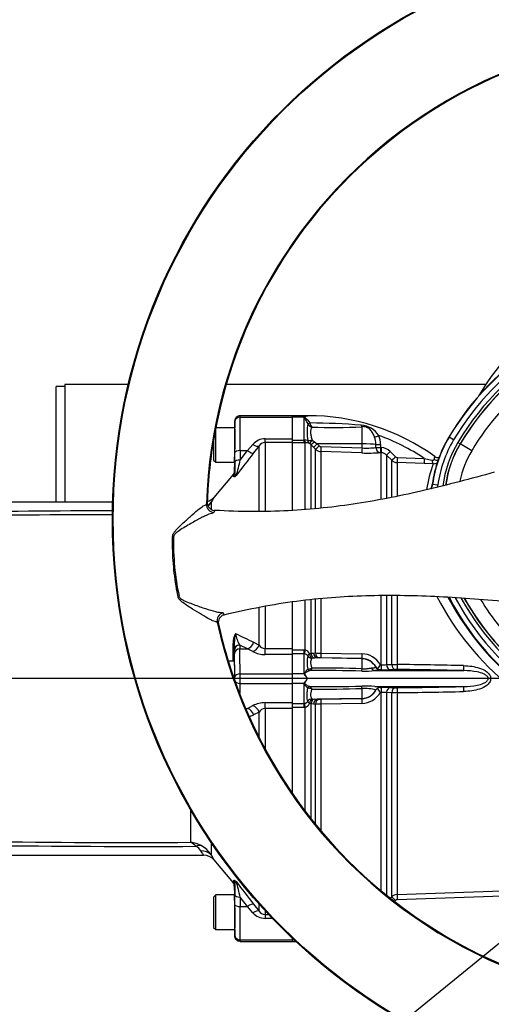
# Paper-space layout 'Sheet1' of a CAD drawing. Units: millimetres. Extents: x 0 to 594, y 0 to 420.
# Drawn here: x 98 to 134, y 297 to 371 of the extents above; entities that cross this region are included whole.
import ezdxf
from ezdxf.enums import TextEntityAlignment as Align
from ezdxf.lldxf.tags import DXFTag

# ---------------------------------------------------------------- set-up
doc = ezdxf.new("R2010")
doc.units = ezdxf.units.MM
for name, color, linetype in [('Default', 7, 'Continuous'), ('DV2_Default', 7, 'Continuous'), ('GB-IB7-CTUBE_200', 7, 'Continuous'), ('II2-01-STD', 7, 'Continuous'), ('II2-02B3B4_F14-S', 7, 'Continuous'), ('II2-04THW-STD', 7, 'Continuous'), ('II2-05-STD', 7, 'Continuous'), ('TSH-1', 7, 'Continuous')]:
    doc.layers.add(name, color=color, linetype=linetype)
doc.styles.add('SEACAD_Arial', font='arial.ttf')
tags = doc.linetypes.add('CENTER2', pattern=[28.575, 19.05, -3.175, 3.175, -3.175]).pattern_tags.tags
tags[10:11] = [DXFTag(74, 4), DXFTag(75, 0), DXFTag(340, '0'), DXFTag(46, 0.0), DXFTag(50, 0.0), DXFTag(44, 0.0), DXFTag(45, 0.0)]
tags[8:9] = [DXFTag(74, 4), DXFTag(75, 0), DXFTag(340, '0'), DXFTag(46, 0.0), DXFTag(50, 0.0), DXFTag(44, 0.0), DXFTag(45, 0.0)]
tags[6:7] = [DXFTag(74, 4), DXFTag(75, 0), DXFTag(340, '0'), DXFTag(46, 0.0), DXFTag(50, 0.0), DXFTag(44, 0.0), DXFTag(45, 0.0)]
tags[4:5] = [DXFTag(74, 4), DXFTag(75, 0), DXFTag(340, '0'), DXFTag(46, 0.0), DXFTag(50, 0.0), DXFTag(44, 0.0), DXFTag(45, 0.0)]

# ---------------------------------------------------------------- blocks, each defined once
blk = doc.blocks.new('SE3')
at = {"layer": 'DV2_Default', "color": 7, "linetype": 'CENTER2'}
blk.add_line((240.355, 321.5), (68.565, 321.5), dxfattribs=at)
at = {"layer": 'GB-IB7-CTUBE_200', "color": 7, "linetype": 'Continuous'}
for p, q in [((101.176, 334.806), (101.176, 343.5)), ((101.826, 343.5), (101.176, 343.5)), ((101.826, 343.66), (101.826, 334.801)), ((106.619, 343.66), (101.826, 343.66)), ((133.515, 343.66), (113.978, 343.66))]:
    blk.add_line(p, q, dxfattribs=at)
at = {"layer": 'II2-01-STD', "color": 7, "linetype": 'Continuous'}
for p, q in [((118.976, 341.18), (118.976, 341.3)), ((120.084, 341.3), (118.976, 341.3)), ((119.836, 341.18), (118.976, 341.18)), ((118.976, 339.562), (118.976, 341.18)), ((119.836, 339.468), (119.836, 341.18)), ((120.123, 341.294), (120.084, 341.3)), ((120.114, 340.691), (120.114, 340.693)), ((120.277, 340.758), (120.278, 340.753)), ((124.197, 339.178), (124.197, 340.472)), ((118.976, 339.468), (119.836, 339.468)), ((119.836, 339.268), (118.976, 339.268)), ((119.836, 339.468), (119.878, 339.47)), ((119.836, 339.268), (119.836, 339.468)), ((119.927, 339.269), (119.836, 339.268)), ((119.927, 334.257), (119.927, 339.269)), ((120.351, 339.121), (120.238, 339.214)), ((120.351, 339.121), (120.351, 334.294)), ((120.548, 338.921), (120.351, 339.121)), ((120.438, 339.462), (120.627, 339.341)), ((120.627, 339.341), (120.824, 339.181)), ((124.197, 339.178), (120.824, 339.181)), ((120.824, 339.181), (120.97, 339.035)), ((121.104, 338.976), (124.197, 338.872)), ((124.197, 338.872), (124.197, 339.178)), ((125.243, 338.909), (125.243, 339.144)), ((125.591, 339.134), (125.591, 338.899)), ((120.694, 338.774), (120.548, 338.921)), ((120.694, 334.301), (120.694, 338.774)), ((121.097, 338.599), (121.097, 334.37)), ((124.19, 338.496), (121.097, 338.599)), ((125.639, 338.517), (125.585, 338.519)), ((125.591, 338.899), (125.646, 338.897)), ((125.639, 335.019), (125.639, 338.517)), ((126.043, 338.341), (126.043, 335.094)), ((126.434, 337.948), (126.043, 338.341)), ((126.317, 338.605), (126.708, 338.212)), ((126.434, 335.184), (126.434, 337.948)), ((126.838, 337.773), (126.838, 335.261)), ((128.869, 337.705), (126.838, 337.773)), ((126.842, 338.154), (128.871, 338.087)), ((129.558, 337.687), (128.869, 337.705)), ((128.871, 338.087), (129.471, 337.946)), ((119.927, 323.661), (119.927, 327.423)), ((120.351, 327.466), (120.351, 323.407)), ((120.694, 323.428), (120.694, 327.514)), ((121.097, 327.558), (121.097, 323.416)), ((125.639, 322.54), (125.639, 327.782)), ((126.043, 327.776), (126.043, 322.553)), ((126.434, 322.567), (126.434, 327.777)), ((126.838, 327.772), (126.838, 322.56)), ((118.976, 323.668), (119.836, 323.668)), ((119.836, 323.668), (119.927, 323.661)), ((119.836, 323.368), (119.836, 323.668)), ((120.238, 323.375), (120.351, 323.407)), ((120.351, 323.407), (120.548, 323.423)), ((120.548, 323.423), (120.694, 323.428)), ((121.097, 323.416), (124.19, 323.368)), ((119.836, 323.368), (118.976, 323.368)), ((118.976, 321.86), (118.976, 323.314)), ((119.836, 321.86), (119.836, 323.368)), ((119.878, 323.364), (119.836, 323.368)), ((120.627, 323.042), (120.438, 323.021)), ((120.824, 323.055), (120.627, 323.042)), ((120.97, 323.06), (120.824, 323.055)), ((124.197, 322.996), (120.824, 323.055)), ((124.197, 323.012), (121.104, 323.061)), ((124.197, 322.996), (124.197, 323.012)), ((124.197, 322.242), (124.197, 322.996)), ((120.114, 322.218), (120.114, 322.218)), ((120.278, 322.098), (120.277, 322.097)), ((125.164, 322.099), (131.847, 322.099)), ((125.233, 322.364), (125.234, 322.376)), ((125.572, 322.54), (125.639, 322.54)), ((125.649, 322.164), (125.582, 322.165)), ((125.582, 322.165), (125.582, 322.153)), ((126.043, 322.553), (126.434, 322.567)), ((126.711, 322.186), (126.32, 322.171)), ((119.836, 321.86), (118.976, 321.86)), ((118.976, 321.14), (118.976, 321.86)), ((120.1, 321.5), (120.084, 321.5)), ((119.836, 321.14), (118.976, 321.14)), ((118.976, 319.686), (118.976, 321.14)), ((119.836, 319.632), (119.836, 321.14)), ((120.114, 320.781), (120.114, 320.782)), ((120.277, 320.903), (120.278, 320.902)), ((124.197, 320.004), (124.197, 320.758)), ((125.164, 320.901), (131.847, 320.901)), ((125.567, 320.835), (125.649, 320.835)), ((125.639, 320.46), (125.572, 320.46)), ((125.639, 305.51), (125.639, 320.46)), ((126.043, 320.447), (126.043, 305.178)), ((126.434, 320.433), (126.043, 320.447)), ((126.32, 320.829), (126.711, 320.814)), ((126.434, 305.061), (126.434, 320.433)), ((126.838, 320.44), (126.838, 305.237)), ((120.438, 319.978), (120.627, 319.958)), ((120.627, 319.958), (120.824, 319.945)), ((124.197, 320.004), (120.824, 319.945)), ((120.824, 319.945), (120.97, 319.94)), ((121.104, 319.939), (124.197, 319.988)), ((124.197, 319.988), (124.197, 320.004)), ((118.976, 319.632), (119.836, 319.632)), ((119.836, 319.332), (118.976, 319.332)), ((119.836, 319.632), (119.878, 319.636)), ((119.836, 319.332), (119.836, 319.632)), ((119.927, 319.339), (119.836, 319.332)), ((119.927, 311.495), (119.927, 319.339)), ((120.351, 319.593), (120.238, 319.625)), ((120.351, 319.593), (120.351, 310.946)), ((120.548, 319.576), (120.351, 319.593)), ((120.694, 319.572), (120.548, 319.576)), ((120.694, 310.518), (120.694, 319.572)), ((124.19, 319.632), (121.097, 319.584)), ((121.097, 319.584), (121.097, 310.03)), ((126.347, 304.974), (126.434, 305.061)), ((126.434, 305.061), (126.717, 304.779)), ((126.838, 305.237), (134.745, 305.513)), ((126.838, 305.237), (126.852, 304.838)), ((134.759, 305.115), (126.852, 304.838)), ((126.717, 304.779), (126.67, 304.732)), ((118.976, 301.82), (118.976, 301.92)), ((119.081, 301.82), (118.976, 301.82)), ((118.976, 301.82), (118.976, 301.7)), ((118.976, 301.7), (119.209, 301.7))]:
    blk.add_line(p, q, dxfattribs=at)
for centre, radius, start, end in [((120.348, 340.573), 0.795, 126.45738, 130.18516), ((120.198, 340.657), 0.642, 96.76692, 120.12903), ((120.176, 325.113), 16.187, 54.10636, 90.29684), ((120.134, 341.546), 0.252, 267.50632, 268.97473), ((124.044, 340.069), 3.978, 171.01359, 189.09526), ((120.575, 340.951), 0.529, 209.41003, 251.6016), ((119.513, 279.422), 61.34, 85.67462, 89.28645), ((121.029, 340.894), 0.764, 190.63698, 215.64047), ((122.07, 378.748), 38.335, 267.51596, 273.18056), ((124.038, 338.898), 1.693, 32.53648, 86.5624), ((120.176, 325.113), 15.618, 56.16859, 70.20334), ((123.764, 339.143), 1.827, 359.72917, 21.35468), ((119.919, 338.825), 0.646, 72.31612, 93.70571), ((119.947, 338.472), 0.798, 68.61145, 91.41659), ((121.111, 339.174), 0.198, 224.63675, 268.04332), ((123.69, 339.157), 1.552, 359.54107, 20.08996), ((121.118, 339.199), 0.6, 225.02763, 268.04243), ((124.666, 351.775), 13.287, 267.94608, 273.96545), ((124.504, 345.099), 6.235, 267.17146, 276.80426), ((125.619, 337.921), 0.596, 44.76048, 88.063), ((125.612, 337.904), 0.994, 44.84993, 88.07003), ((126.849, 338.352), 0.199, 224.8486, 268.0977), ((133.278, 337.292), 3.734, 165.48725, 168.90259), ((129.904, 338.544), 0.391, 232.89105, 285.72511), ((126.858, 338.372), 0.6, 225.00571, 268.0293), ((138.121, 334.414), 9.167, 159.08629, 171.72826), ((129.574, 338.294), 0.607, 268.46414, 300.76753), ((148.832, 337.482), 21.381, 207.29796, 254.4354), ((149.251, 337.436), 21.017, 207.79859, 234.36191), ((119.793, 323.203), 0.477, 21.05072, 73.64922), ((121.133, 331.151), 7.735, 266.7448, 269.7341), ((119.824, 323.015), 0.354, 34.38162, 81.219), ((122.527, 322.713), 2.463, 168.26877, 191.59356), ((121.052, 320.274), 2.787, 88.93223, 91.69603), ((124.17, 321.766), 1.602, 28.89037, 89.29074), ((124.177, 321.817), 1.196, 27.89401, 89.04603), ((120.132, 322.765), 0.547, 268.1546, 300.29873), ((121.243, 205.806), 116.295, 88.5513, 90.47582), ((121.142, 235.938), 86.358, 87.97321, 90.48719), ((124.357, 330.916), 8.853, 268.87194, 275.22771), ((125.56, 322.564), 0.377, 209.95487, 240.17035), ((121.31, 325.13), 4.988, 324.55254, 328.72087), ((125.608, 322.581), 0.417, 235.59662, 266.34272), ((125.719, 326.218), 3.68, 268.76354, 275.05015), ((125.836, 337.068), 14.905, 269.28078, 271.86283), ((126.907, 339.029), 16.469, 268.35607, 269.75949), ((126.801, 319.302), 2.885, 89.11472, 91.78245), ((120.066, -217.964), 540.567, 88.75169, 89.28223), ((120.112, -204.272), 526.502, 88.72293, 89.26723), ((118.504, 320.677), 1.781, 39.91816, 41.62983), ((118.506, 322.322), 1.779, 318.36897, 320.08303), ((118.52, 320.684), 1.764, 27.53412, 40.0532), ((118.527, 322.311), 1.755, 319.9152, 332.49749), ((118.708, 320.846), 1.538, 25.1611, 39.68572), ((118.708, 322.154), 1.538, 320.31383, 334.83935), ((120.132, 320.235), 0.547, 59.69917, 91.84749), ((121.243, 437.193), 116.295, 269.52418, 271.4487), ((121.142, 407.062), 86.358, 269.51281, 272.02679), ((124.357, 312.084), 8.853, 84.77229, 91.12806), ((124.17, 321.234), 1.602, 270.70926, 331.10963), ((124.292, 317.098), 3.661, 75.10158, 91.49548), ((124.176, 321.185), 1.197, 270.98639, 336.16257), ((124.297, 321.224), 1.105, 327.86729, 328.82509), ((125.542, 320.495), 0.334, 107.14396, 152.52295), ((121.412, 317.937), 4.865, 31.23806, 35.80484), ((125.605, 320.233), 0.603, 93.62166, 105.3021), ((125.719, 316.78), 3.681, 84.95081, 91.2355), ((125.836, 305.927), 14.909, 88.13755, 90.71885), ((126.907, 303.966), 16.473, 90.24071, 91.64373), ((126.801, 323.701), 2.888, 268.21888, 270.88396), ((120.066, 860.964), 540.567, 270.71777, 271.24831), ((120.112, 847.272), 526.502, 270.73277, 271.27707), ((119.82, 319.991), 0.36, 279.21854, 325.18084), ((121.052, 322.726), 2.787, 268.30397, 271.06777), ((119.793, 319.797), 0.477, 286.34857, 338.95149), ((121.133, 311.849), 7.735, 90.2659, 93.2552), ((126.858, 304.637), 0.6, 91.99386, 134.9688)]:
    blk.add_arc(centre, radius, start, end, dxfattribs=at)
for centre, major_axis, ratio, start_param, end_param in [((120.277, 340.777), (-0.181, -0.085), 0.087437, 0.404718, 1.529147), ((120.278, 340.775), (-0.182, -0.083), 0.098373, 0.403135, 1.524669), ((124.204, 340.838), (0.045, -0.397), 0.288577, -0.923243, -0.433526), ((125.472, 339.828), (-0.371, -0.149), 0.039126, 0.493505, 1.536004), ((119.927, 339.666), (0.007, -0.4), 0.152189, 5.222916, 6.160747), ((120.445, 339.555), (-0.392, -0.081), 0.223626, 0.52766, 1.506761), ((120.445, 339.555), (-0.167, -0.363), 0.788441, 5.359475, 6.136291), ((120.445, 339.555), (-0.211, -0.34), 0.109851, 0.090704, 1.363543), ((120.634, 339.403), (-0.286, -0.28), 0.098765, 0.076517, 1.450064), ((120.831, 339.202), (-0.284, -0.281), 0.024936, 0.077702, 1.521557), ((120.977, 339.056), (-0.284, -0.281), 0.02494, 0.07855, 1.52156), ((121.111, 338.997), (-0.013, -0.4), 0.015719, 4.765295, 6.17166), ((124.176, 339.116), (1.2, 0), 0.052336, 0.475365, 1.553343), ((125.598, 339.154), (-0.4, -0.001), 0.048796, 0.475273, 1.551851), ((124.204, 338.893), (-0.013, -0.4), 0.015718, 4.765295, 6.173765), ((125.599, 338.918), (0.033, -0.399), 0.889443, 4.66379, 6.152372), ((125.599, 338.918), (-0.4, -0.001), 0.048685, 0.474674, 1.551568), ((125.599, 338.918), (-0.014, -0.4), 0.017494, 4.761742, 6.223523), ((125.653, 338.916), (-0.014, -0.4), 0.017666, 4.761681, 6.223572), ((126.326, 338.624), (-0.283, -0.282), 0.018456, 0.042899, 1.521795), ((126.717, 338.231), (-0.283, -0.282), 0.016709, 0.044312, 1.521172), ((126.852, 338.172), (-0.013, -0.4), 0.02227, 4.75978, 6.220336), ((128.883, 338.104), (-0.013, -0.4), 0.027702, 4.756824, 6.223128), ((129.572, 338.086), (-0.008, -0.4), 0.262903, 5.074485, 6.22689), ((129.769, 338.224), (-0.375, 0.138), 0.644501, 1.388791, 2.191542), ((119.927, 323.709), (-0.061, -0.395), 0.018506, 0.513377, 1.451208), ((120.634, 323.437), (0.056, -0.396), 0.710986, 4.688388, 6.061935), ((120.831, 323.454), (0.014, -0.4), 0.710392, 4.764911, 6.208767), ((120.977, 323.46), (0.014, -0.4), 0.710454, 4.765751, 6.20876), ((121.111, 323.46), (-0.006, -0.4), 0.033354, 4.824439, 6.230804), ((120.445, 323.411), (-0.326, -0.231), 0.256726, 5.20671, 5.983526), ((120.445, 323.411), (0.3, -0.265), 0.954463, 4.415779, 5.39488), ((120.445, 323.411), (0.052, -0.397), 0.525162, 4.734837, 6.007676), ((124.204, 323.412), (-0.006, -0.4), 0.03338, 4.822335, 6.230804), ((124.176, 321.798), (1.2, 0), 0.99863, 0.491648, 1.553343), ((120.278, 322.297), (0.046, -0.195), 0.904334, 4.903778, 6.026008), ((120.277, 322.296), (0.04, -0.196), 0.901877, 4.933798, 6.059128), ((124.204, 322.44), (-0.024, -0.399), 0.01372, 0.343769, 1.052595), ((125.168, 322.499), (0.018, -0.4), 0.730266, 5.208176, 6.207894), ((125.586, 322.552), (-0.4, 0.005), 0.998693, 0.504462, 1.572375), ((125.653, 322.564), (-0.004, -0.4), 0.034369, 4.773709, 6.232071), ((126.326, 322.571), (0.015, -0.4), 0.708378, 4.729662, 6.211298), ((126.717, 322.585), (0.015, -0.4), 0.708449, 4.732213, 6.211675), ((126.852, 322.586), (-0.005, -0.4), 0.03415, 4.777862, 6.232795), ((131.856, 322.499), (-0.009, -0.4), 0.033619, 4.773559, 6.236455), ((119.891, 321.938), (-0.17, -0.105), 0.48782, 1.161934, 1.283012), ((119.891, 321.062), (-0.17, 0.105), 0.48782, -1.283012, -1.161934), ((120.277, 320.704), (0.04, 0.196), 0.901877, 0.224058, 1.349387), ((120.278, 320.703), (0.046, 0.195), 0.904334, 0.257177, 1.379408), ((124.204, 320.56), (-0.024, 0.399), 0.01372, -1.052595, -0.343769), ((124.176, 321.202), (1.2, 0), 0.99863, 4.729842, 5.791537), ((125.653, 320.436), (-0.004, 0.4), 0.034369, 0.051115, 1.509476), ((126.326, 320.429), (0.015, 0.4), 0.708378, 0.071887, 1.553523), ((126.717, 320.415), (0.015, 0.4), 0.708449, 0.07151, 1.550972), ((126.852, 320.414), (-0.005, 0.4), 0.03415, 0.05039, 1.505323), ((131.856, 320.501), (-0.009, 0.4), 0.033619, 0.04673, 1.509627), ((120.445, 319.589), (-0.3, -0.265), 0.954463, 4.029898, 5.008999), ((120.445, 319.589), (-0.326, 0.231), 0.256726, 0.299659, 1.076476), ((120.445, 319.589), (0.052, 0.397), 0.525162, 0.275509, 1.548348), ((120.634, 319.563), (-0.056, -0.396), 0.710986, 3.362843, 4.73639), ((120.831, 319.545), (0.014, 0.4), 0.710392, 0.074419, 1.518274), ((120.977, 319.54), (0.014, 0.4), 0.710454, 0.074425, 1.517435), ((121.111, 319.54), (-0.006, 0.4), 0.033354, 0.052381, 1.458747), ((124.204, 319.588), (-0.006, 0.4), 0.03338, 0.052381, 1.460851), ((119.927, 319.291), (-0.061, 0.395), 0.018506, -1.451208, -0.513377)]:
    blk.add_ellipse(centre, major_axis=major_axis, ratio=ratio, start_param=start_param, end_param=end_param, dxfattribs=at)
for points, knots in [([(120.114, 340.693), (120.094, 340.747), (120.071, 340.798), (120.024, 340.896), (119.999, 340.941), (119.948, 341.027), (119.922, 341.066), (119.887, 341.123), (119.875, 341.141), (119.866, 341.168), (119.865, 341.178), (119.868, 341.195), (119.872, 341.204), (119.876, 341.212)], [0, 0, 0, 0, 0.25, 0.25, 0.5, 0.5, 0.75, 0.75, 0.875, 0.875, 0.9375, 0.9375, 1, 1, 1, 1]), ([(120.129, 341.294), (120.074, 341.285), (120.015, 341.266), (119.944, 341.231), (119.93, 341.223), (119.905, 341.206), (119.891, 341.196), (119.883, 341.17), (119.894, 341.157), (119.918, 341.134), (119.933, 341.122), (120.062, 341.018), (120.185, 340.904), (120.277, 340.758)], [0, 0, 0, 0, 0.25, 0.25, 0.3125, 0.3125, 0.375, 0.375, 0.4375, 0.4375, 0.5, 0.5, 1, 1, 1, 1]), ([(120.408, 340.449), (120.383, 340.396), (120.36, 340.335), (120.338, 340.23), (120.332, 340.192), (120.326, 340.113), (120.325, 340.072), (120.329, 339.987), (120.334, 339.943), (120.347, 339.851), (120.356, 339.804), (120.386, 339.661), (120.412, 339.563), (120.438, 339.462)], [0, 0, 0, 0, 0.25, 0.25, 0.375, 0.375, 0.5, 0.5, 0.625, 0.625, 0.75, 0.75, 1, 1, 1, 1]), ([(125.148, 339.69), (125.107, 339.798), (125.06, 339.899), (124.976, 340.042), (124.946, 340.088), (124.881, 340.174), (124.846, 340.215), (124.769, 340.29), (124.727, 340.326), (124.658, 340.372), (124.634, 340.386), (124.584, 340.412), (124.558, 340.424), (124.477, 340.454), (124.421, 340.467), (124.307, 340.48), (124.251, 340.478), (124.197, 340.472)], [0, 0, 0, 0, 0.25, 0.25, 0.375, 0.375, 0.5, 0.5, 0.625, 0.625, 0.6875, 0.6875, 0.75, 0.75, 0.875, 0.875, 1, 1, 1, 1]), ([(129.471, 337.946), (129.487, 337.942), (129.503, 337.94), (129.535, 337.941), (129.551, 337.944), (129.578, 337.956), (129.589, 337.965), (129.606, 337.986), (129.611, 337.998), (129.614, 338.011)], [0, 0, 0, 0, 0.25, 0.25, 0.5, 0.5, 0.75, 0.75, 1, 1, 1, 1]), ([(120.438, 323.021), (120.425, 323.01), (120.412, 322.995), (120.387, 322.962), (120.376, 322.943), (120.346, 322.878), (120.331, 322.825), (120.325, 322.729), (120.326, 322.696), (120.332, 322.624), (120.338, 322.585), (120.36, 322.467), (120.383, 322.382), (120.408, 322.293)], [0, 0, 0, 0, 0.125, 0.125, 0.25, 0.25, 0.5, 0.5, 0.625, 0.625, 0.75, 0.75, 1, 1, 1, 1]), ([(119.87, 321.82), (119.866, 321.831), (119.862, 321.843), (119.86, 321.867), (119.862, 321.879), (119.875, 321.913), (119.887, 321.933), (119.924, 321.993), (119.95, 322.029), (120, 322.096), (120.025, 322.126), (120.072, 322.179), (120.094, 322.201), (120.114, 322.218)], [0, 0, 0, 0, 0.0625, 0.0625, 0.125, 0.125, 0.25, 0.25, 0.5, 0.5, 0.75, 0.75, 1, 1, 1, 1]), ([(120.277, 322.097), (120.247, 322.092), (120.213, 322.082), (120.141, 322.054), (120.103, 322.035), (120.026, 321.992), (119.987, 321.967), (119.938, 321.931), (119.929, 321.924), (119.91, 321.908), (119.901, 321.9), (119.888, 321.887), (119.884, 321.882), (119.878, 321.872), (119.876, 321.866), (119.876, 321.855), (119.878, 321.849), (119.884, 321.838), (119.888, 321.833), (119.892, 321.828)], [0, 0, 0, 0, 0.25, 0.25, 0.5, 0.5, 0.75, 0.75, 0.8125, 0.8125, 0.875, 0.875, 0.90625, 0.90625, 0.9375, 0.9375, 0.96875, 0.96875, 1, 1, 1, 1]), ([(124.197, 322.242), (124.266, 322.238), (124.335, 322.236), (124.436, 322.24), (124.469, 322.242), (124.534, 322.247), (124.566, 322.251), (124.657, 322.262), (124.715, 322.271), (124.823, 322.286), (124.873, 322.293), (124.92, 322.297)], [0, 0, 0, 0, 0.25, 0.25, 0.375, 0.375, 0.5, 0.5, 0.75, 0.75, 1, 1, 1, 1]), ([(124.92, 322.297), (124.975, 322.301), (125.023, 322.307), (125.103, 322.318), (125.136, 322.324), (125.186, 322.337), (125.204, 322.343), (125.228, 322.354), (125.233, 322.36), (125.233, 322.364)], [0, 0, 0, 0, 0.25, 0.25, 0.5, 0.5, 0.75, 0.75, 1, 1, 1, 1]), ([(125.582, 322.153), (125.582, 322.148), (125.573, 322.143), (125.549, 322.135), (125.538, 322.133), (125.513, 322.128), (125.498, 322.125), (125.446, 322.118), (125.403, 322.114), (125.324, 322.108), (125.295, 322.106), (125.248, 322.103), (125.232, 322.102), (125.199, 322.101), (125.182, 322.1), (125.164, 322.099)], [0, 0, 0, 0, 0.25, 0.25, 0.375, 0.375, 0.5, 0.5, 0.75, 0.75, 0.875, 0.875, 0.9375, 0.9375, 1, 1, 1, 1]), ([(131.842, 322.474), (132.249, 322.466), (132.651, 322.419), (133.232, 322.225), (133.418, 322.141), (133.66, 321.952), (133.734, 321.878), (133.843, 321.706), (133.878, 321.606), (133.879, 321.399), (133.845, 321.298), (133.737, 321.125), (133.663, 321.051), (133.423, 320.862), (133.235, 320.776), (132.656, 320.582), (132.25, 320.534), (131.842, 320.525)], [0, 0, 0, 0, 0.25, 0.25, 0.375, 0.375, 0.4375, 0.4375, 0.5, 0.5, 0.5625, 0.5625, 0.625, 0.625, 0.75, 0.75, 1, 1, 1, 1]), ([(131.847, 320.901), (132.185, 320.906), (132.524, 320.929), (133.024, 321.031), (133.188, 321.075), (133.422, 321.18), (133.497, 321.221), (133.595, 321.305), (133.625, 321.336), (133.671, 321.409), (133.687, 321.452), (133.689, 321.585), (133.633, 321.662), (133.502, 321.776), (133.426, 321.818), (133.192, 321.924), (133.027, 321.968), (132.526, 322.07), (132.185, 322.094), (131.847, 322.099)], [0, 0, 0, 0, 0.25, 0.25, 0.375, 0.375, 0.4375, 0.4375, 0.46875, 0.46875, 0.5, 0.5, 0.5625, 0.5625, 0.625, 0.625, 0.75, 0.75, 1, 1, 1, 1]), ([(120.114, 320.782), (120.094, 320.799), (120.072, 320.821), (120.025, 320.874), (120, 320.904), (119.95, 320.971), (119.924, 321.007), (119.887, 321.067), (119.875, 321.087), (119.862, 321.121), (119.86, 321.133), (119.862, 321.157), (119.866, 321.169), (119.87, 321.18)], [0, 0, 0, 0, 0.25, 0.25, 0.5, 0.5, 0.75, 0.75, 0.875, 0.875, 0.9375, 0.9375, 1, 1, 1, 1]), ([(119.892, 321.172), (119.888, 321.167), (119.884, 321.162), (119.878, 321.151), (119.876, 321.145), (119.876, 321.134), (119.878, 321.128), (119.884, 321.118), (119.888, 321.113), (119.9, 321.1), (119.91, 321.092), (119.929, 321.076), (119.938, 321.069), (119.987, 321.033), (120.026, 321.008), (120.103, 320.965), (120.141, 320.946), (120.213, 320.918), (120.247, 320.907), (120.277, 320.903)], [0, 0, 0, 0, 0.03125, 0.03125, 0.0625, 0.0625, 0.09375, 0.09375, 0.125, 0.125, 0.1875, 0.1875, 0.25, 0.25, 0.5, 0.5, 0.75, 0.75, 1, 1, 1, 1]), ([(120.115, 319.786), (120.102, 319.836), (120.089, 319.895), (120.075, 319.997), (120.071, 320.033), (120.066, 320.11), (120.064, 320.15), (120.064, 320.276), (120.069, 320.369), (120.088, 320.566), (120.101, 320.671), (120.114, 320.781)], [0, 0, 0, 0, 0.25, 0.25, 0.375, 0.375, 0.5, 0.5, 0.75, 0.75, 1, 1, 1, 1]), ([(120.408, 320.707), (120.383, 320.617), (120.36, 320.533), (120.338, 320.414), (120.332, 320.376), (120.326, 320.305), (120.325, 320.271), (120.329, 320.208), (120.334, 320.179), (120.347, 320.125), (120.356, 320.101), (120.386, 320.035), (120.412, 320.002), (120.438, 319.978)], [0, 0, 0, 0, 0.25, 0.25, 0.375, 0.375, 0.5, 0.5, 0.625, 0.625, 0.75, 0.75, 1, 1, 1, 1]), ([(125.164, 320.901), (125.165, 320.901), (125.165, 320.901), (125.167, 320.901), (125.169, 320.901), (125.173, 320.9), (125.182, 320.9), (125.2, 320.899), (125.215, 320.898), (125.244, 320.897), (125.263, 320.896), (125.317, 320.892), (125.35, 320.89), (125.408, 320.885), (125.434, 320.883), (125.48, 320.877), (125.5, 320.874), (125.549, 320.866), (125.569, 320.86), (125.581, 320.851), (125.583, 320.847), (125.579, 320.841), (125.575, 320.838), (125.567, 320.835)], [0, 0, 0, 0, 0.001953, 0.001953, 0.003906, 0.007812, 0.015625, 0.03125, 0.0625, 0.0625, 0.125, 0.125, 0.25, 0.25, 0.375, 0.375, 0.5, 0.5, 0.75, 0.75, 0.875, 0.875, 1, 1, 1, 1])]:
    blk.add_open_spline(points, degree=3, knots=knots, dxfattribs=at)
for points in [[(120.095, 341.3), (120.107, 341.3), (120.119, 341.298), (120.129, 341.294)], [(120.408, 322.293), (120.357, 322.189), (120.307, 322.112), (120.278, 322.098)], [(120.278, 320.902), (120.307, 320.888), (120.357, 320.811), (120.408, 320.707)], [(126.852, 304.838), (126.801, 304.836), (126.753, 304.815), (126.717, 304.779)]]:
    blk.add_open_spline(points, degree=3, dxfattribs=at)
at = {"layer": 'II2-02B3B4_F14-S', "color": 7, "linetype": 'Continuous'}
blk.add_arc((148.976, 333.5), 18.5, 93.81522, 149.77899, dxfattribs=at)
at = {"layer": 'II2-04THW-STD', "color": 7, "linetype": 'Continuous'}
for p, q in [((130.725, 339.692), (130.743, 339.681)), ((131.086, 339.477), (130.743, 339.681)), ((131.405, 339.287), (131.577, 339.184)), ((131.59, 339.176), (131.577, 339.184)), ((132.449, 338.665), (131.59, 339.176)), ((129.486, 336.126), (129.507, 336.124)), ((129.903, 336.071), (129.507, 336.124)), ((112.491, 334.633), (112.552, 334.774)), ((113.113, 334.166), (113.048, 334.018)), ((113.114, 334.167), (113.057, 334.172)), ((113.114, 334.167), (113.113, 334.166)), ((113.744, 326.443), (113.835, 326.31)), ((113.394, 325.61), (113.308, 325.737)), ((113.781, 326.293), (113.836, 326.308)), ((113.835, 326.31), (113.836, 326.308))]:
    blk.add_line(p, q, dxfattribs=at)
for radius in [43.558, 43.558, 43.498]:
    blk.add_circle((148.976, 333.5), radius, dxfattribs=at)
for centre, radius, start, end in [((148.976, 333.5), 36.502, 72.27847, 178.22156), ((148.976, 333.5), 36.442, 80.76263, 169.73734), ((148.976, 333.5), 36.442, 80.90185, 169.59831), ((148.976, 328.822), 21.243, 97.14218, 149.22148), ((148.976, 328.822), 21.222, 97.14218, 149.22148), ((148.976, 328.822), 20.822, 97.14218, 149.22148), ((148.976, 328.822), 20.451, 90, 149.22148), ((148.976, 328.822), 20.251, 90, 149.22148), ((148.976, 328.822), 20.235, 90, 149.22148), ((148.976, 328.822), 19.236, 105.68125, 149.22148), ((148.53, 333.522), 36, 169.64618, 178.00816), ((148.529, 333.511), 36.001, 169.62816, 177.16204), ((138.77, 334.9), 9.365, 149.22148, 172.47476), ((138.77, 334.9), 9.344, 149.22148, 172.47476), ((138.77, 334.9), 8.944, 149.22148, 172.47476), ((138.77, 334.9), 8.572, 149.22148, 172.44753), ((138.77, 334.9), 8.372, 149.22148, 171.95504), ((138.77, 334.9), 8.357, 149.22148, 171.84941), ((138.77, 334.9), 7.357, 149.22148, 168.48291), ((128.481, 336.259), 1.014, 333.07249, 352.47476), ((128.481, 336.259), 1.035, 333.52835, 352.47476), ((128.481, 336.259), 1.435, 345.79422, 352.47476), ((113.132, 334.749), 0.581, 177.55127, 262.51171), ((129.219, 331.685), 19.205, 178.51169, 191.98831), ((148.97, 337.098), 20.565, 207.46342, 270.0181), ((148.97, 337.098), 20.544, 207.45971, 270.0181), ((148.97, 337.098), 20.144, 208.17692, 270.0181), ((148.97, 337.098), 19.772, 208.79464, 270.0181), ((148.97, 337.098), 19.572, 209.23826, 270.0181), ((148.97, 337.098), 19.557, 209.23375, 270.0181), ((148.97, 337.098), 18.557, 211.28738, 226.78995), ((148.976, 333.5), 36.502, 192.27847, 298.22156), ((113.96, 325.74), 0.581, 107.98356, 192.94898), ((148.542, 333.397), 36, 192.49191, 200.85379), ((148.539, 333.408), 36.001, 193.33801, 200.87181), ((148.976, 333.5), 36.442, 200.76263, 289.73734), ((148.976, 333.5), 36.442, 200.90155, 270)]:
    blk.add_arc(centre, radius, start, end, dxfattribs=at)
for centre, major_axis, ratio, start_param, end_param in [((113.09, 334.614), (-0.55, 0.24), 0.995593, 0.381308, 1.909758), ((113.155, 334.762), (0.549, -0.241), 0.995575, 4.960353, 5.055086), ((113.894, 325.865), (-0.497, -0.336), 0.995591, 4.373502, 5.901946), ((113.985, 325.731), (0.496, 0.337), 0.995573, 1.228177, 1.322825)]:
    blk.add_ellipse(centre, major_axis=major_axis, ratio=ratio, start_param=start_param, end_param=end_param, dxfattribs=at)
for points, knots in [([(134.146, 337.039), (133.261, 336.793), (132.38, 336.553), (130.641, 336.101), (129.783, 335.887), (127.227, 335.291), (125.544, 334.951), (122.141, 334.422), (120.425, 334.234), (117.757, 334.096), (116.852, 334.075), (114.999, 334.086), (114.059, 334.117), (113.114, 334.167)], [0, 0, 0, 0, 0.125, 0.125, 0.25, 0.25, 0.5, 0.5, 0.75, 0.75, 0.875, 0.875, 1, 1, 1, 1]), ([(113.308, 325.737), (113.3, 325.752), (113.281, 325.764), (113.223, 325.782), (113.186, 325.784), (113.086, 325.806), (113.024, 325.829), (112.883, 325.892), (112.804, 325.932), (112.544, 326.07), (112.341, 326.188), (111.911, 326.445), (111.679, 326.587), (111.2, 326.89), (110.952, 327.046), (110.654, 327.278), (110.595, 327.327), (110.484, 327.436), (110.431, 327.497), (110.358, 327.638), (110.347, 327.717), (110.317, 327.873), (110.302, 327.95), (110.172, 328.652), (110.083, 329.28), (109.967, 330.54), (109.939, 331.175), (109.938, 331.888), (109.938, 331.967), (109.94, 332.126), (109.934, 332.207), (109.974, 332.361), (110.013, 332.43), (110.1, 332.559), (110.149, 332.619), (110.399, 332.905), (110.62, 333.108), (111.036, 333.493), (111.237, 333.674), (111.619, 334.011), (111.795, 334.162), (112.105, 334.409), (112.237, 334.504), (112.377, 334.565), (112.415, 334.573), (112.469, 334.601), (112.485, 334.617), (112.491, 334.633)], [0, 0, 0, 0, 0.03125, 0.03125, 0.0625, 0.0625, 0.09375, 0.09375, 0.125, 0.125, 0.1875, 0.1875, 0.25, 0.25, 0.3125, 0.3125, 0.328125, 0.328125, 0.34375, 0.34375, 0.359375, 0.359375, 0.375, 0.375, 0.5, 0.5, 0.625, 0.625, 0.640625, 0.640625, 0.65625, 0.65625, 0.671875, 0.671875, 0.6875, 0.6875, 0.75, 0.75, 0.8125, 0.8125, 0.875, 0.875, 0.9375, 0.9375, 0.96875, 0.96875, 1, 1, 1, 1]), ([(112.902, 333.945), (112.767, 333.925), (112.572, 333.844), (112.128, 333.629), (111.877, 333.495), (111.347, 333.198), (111.069, 333.037), (110.639, 332.773), (110.493, 332.681), (110.282, 332.529), (110.212, 332.476), (110.117, 332.383), (110.086, 332.35), (110.037, 332.273), (110.02, 332.228), (110.02, 332.183)], [0, 0, 0, 0, 0.25, 0.25, 0.5, 0.5, 0.75, 0.75, 0.875, 0.875, 0.9375, 0.9375, 0.96875, 0.96875, 1, 1, 1, 1]), ([(113.048, 334.018), (113.042, 334.004), (113.027, 333.991), (112.978, 333.967), (112.944, 333.955), (112.902, 333.945)], [0, 0, 0, 0, 0.5, 0.5, 1, 1, 1, 1]), ([(110.432, 327.695), (110.441, 327.651), (110.466, 327.61), (110.528, 327.543), (110.564, 327.516), (110.677, 327.441), (110.755, 327.402), (110.99, 327.292), (111.148, 327.229), (111.617, 327.048), (111.925, 326.938), (112.499, 326.744), (112.771, 326.657), (113.244, 326.528), (113.448, 326.483), (113.587, 326.489)], [0, 0, 0, 0, 0.03125, 0.03125, 0.0625, 0.0625, 0.125, 0.125, 0.25, 0.25, 0.5, 0.5, 0.75, 0.75, 1, 1, 1, 1]), ([(113.836, 326.308), (114.756, 326.53), (115.675, 326.732), (117.495, 327.081), (118.389, 327.225), (121.036, 327.576), (122.758, 327.703), (126.201, 327.803), (127.917, 327.776), (130.54, 327.656), (131.422, 327.602), (133.214, 327.474), (134.124, 327.399), (135.039, 327.318)], [0, 0, 0, 0, 0.125, 0.125, 0.25, 0.25, 0.5, 0.5, 0.75, 0.75, 0.875, 0.875, 1, 1, 1, 1]), ([(113.587, 326.489), (113.598, 326.488), (113.608, 326.487), (113.628, 326.485), (113.637, 326.484), (113.664, 326.48), (113.679, 326.477), (113.718, 326.466), (113.736, 326.456), (113.744, 326.443)], [0, 0, 0, 0, 0.125, 0.125, 0.25, 0.25, 0.5, 0.5, 1, 1, 1, 1])]:
    blk.add_open_spline(points, degree=3, knots=knots, dxfattribs=at)
at = {"layer": 'II2-05-STD', "color": 7, "linetype": 'Continuous'}
for p, q in [((118.976, 341.3), (115.022, 341.3)), ((115.024, 341.18), (118.976, 341.18)), ((118.976, 341.3), (118.976, 341.18)), ((118.976, 339.562), (118.976, 341.18)), ((114.622, 340.903), (114.618, 340.4)), ((113.186, 337.8), (113.186, 340.364)), ((114.618, 340.4), (113.193, 340.4)), ((114.626, 340.3), (114.626, 338.78)), ((113.026, 339.45), (113.026, 337.96)), ((115.582, 338.669), (115.986, 339.14)), ((116.446, 339.02), (116.041, 338.499)), ((116.446, 334.125), (116.446, 339.02)), ((116.905, 339.273), (116.905, 339.562)), ((116.905, 339.562), (118.976, 339.562)), ((118.976, 339.273), (116.905, 339.273)), ((116.905, 339.273), (116.905, 334.127)), ((118.976, 339.273), (118.976, 339.562)), ((118.976, 334.202), (118.976, 339.273)), ((114.633, 337.822), (114.634, 338.532)), ((115.034, 338.669), (115.033, 337.959)), ((115.033, 337.959), (115.582, 338.669)), ((115.034, 338.669), (115.582, 338.669)), ((113.026, 337.96), (113.186, 337.8)), ((113.186, 337.8), (114.595, 337.8)), ((114.595, 337.8), (114.589, 337.131)), ((114.496, 336.877), (113.042, 335.145)), ((105.442, 334.8), (80.015, 334.8)), ((112.849, 334.779), (112.849, 334.254)), ((118.976, 323.754), (118.976, 327.307)), ((116.446, 324.025), (116.446, 326.884)), ((116.905, 326.956), (116.905, 323.754)), ((116.041, 324.243), (116.446, 324.025)), ((114.601, 323.368), (114.595, 323.653)), ((115.582, 323.742), (114.995, 324.028)), ((114.995, 324.028), (115.001, 323.742)), ((115.001, 323.742), (115.582, 323.742)), ((115.986, 323.54), (115.582, 323.742)), ((116.905, 323.314), (116.905, 323.754)), ((116.905, 323.754), (118.976, 323.754)), ((118.976, 323.314), (118.976, 323.754)), ((114.606, 322.8), (114.169, 322.8)), ((118.976, 323.314), (116.905, 323.314)), ((118.976, 321.86), (118.976, 323.314)), ((115.022, 321.86), (118.976, 321.86)), ((118.976, 321.14), (118.976, 321.86)), ((115.022, 321.14), (118.976, 321.14)), ((118.976, 319.686), (118.976, 321.14)), ((116.905, 319.246), (116.905, 319.686)), ((116.905, 319.686), (118.976, 319.686)), ((118.976, 319.246), (118.976, 319.686)), ((115.432, 319.258), (115.582, 319.258)), ((115.483, 319.21), (115.582, 319.258)), ((115.582, 319.258), (115.986, 319.46)), ((116.446, 318.975), (116.041, 318.757)), ((116.446, 317.073), (116.446, 318.975)), ((118.976, 319.246), (116.905, 319.246)), ((116.905, 319.246), (116.905, 316.193)), ((118.976, 312.811), (118.976, 319.246)), ((111.317, 309.166), (111.317, 311.612)), ((112.849, 309.166), (112.849, 308.221)), ((80.015, 308.2), (112.278, 308.2)), ((113.042, 307.855), (114.496, 306.123)), ((114.589, 305.869), (114.595, 305.2)), ((113.186, 305.2), (113.026, 305.04)), ((113.026, 305.04), (113.026, 302.76)), ((113.186, 302.6), (113.186, 305.2)), ((114.595, 305.2), (113.186, 305.2)), ((114.634, 304.468), (114.633, 305.178)), ((115.582, 304.331), (115.033, 305.041)), ((115.033, 305.041), (115.034, 304.331)), ((114.626, 304.22), (114.626, 302.7)), ((115.034, 304.331), (115.582, 304.331)), ((115.986, 303.86), (115.582, 304.331)), ((116.041, 304.501), (116.446, 303.98)), ((116.446, 303.98), (116.446, 304.533)), ((116.905, 304.025), (116.905, 303.727)), ((116.905, 303.727), (116.905, 303.438)), ((116.905, 303.727), (117.182, 303.727)), ((117.455, 303.438), (116.905, 303.438)), ((113.026, 302.76), (113.186, 302.6)), ((113.186, 302.6), (114.618, 302.6)), ((114.618, 302.6), (114.622, 302.097)), ((118.976, 301.82), (118.976, 301.92)), ((115.022, 301.7), (118.976, 301.7)), ((115.024, 301.82), (118.976, 301.82)), ((118.976, 301.82), (118.976, 301.7))]:
    blk.add_line(p, q, dxfattribs=at)
for centre, radius, start, end in [((116.904, 338.352), 1.21, 89.91825, 139.33776), ((116.919, 338.704), 0.569, 91.39162, 146.28002), ((221.376, 256.305), 133.609, 142.03465, 142.9544), ((208.22, 337.559), 93.588, 179.83888, 180.36945), ((96.296, 342.134), 19.197, 343.8599, 347.43747), ((112.317, 335.744), 0.937, 284.70987, 320.40728), ((111.104, 335.905), 2.077, 316.95396, 327.15913), ((107.421, -512.407), 846.551, 90.133376, 91.849987), ((106.734, -598.095), 931.94, 90.078685, 91.634129), ((115.912, 324.19), 1.419, 150.45333, 182.28352), ((117.589, 324.161), 3.002, 165.94175, 179.67828), ((117.127, 325.303), 2.485, 189.56853, 210.88326), ((171.227, 442.299), 130.318, 244.28207, 244.94599), ((-1586.204, 321.5), 1700.699, 0.043807, 0.088727), ((155.565, 324.512), 40.979, 180.46759, 181.2011), ((116.89, 325.226), 1.913, 241.81299, 270.47482), ((116.939, 324.336), 0.583, 212.20132, 266.65838), ((116.889, 317.776), 1.911, 89.51054, 118.20165), ((116.941, 318.661), 0.586, 93.49705, 147.64325), ((171.227, 200.701), 130.318, 115.05401, 115.19364), ((107.421, 1155.407), 846.551, 268.150013, 270.289554), ((106.734, 1241.094), 931.939, 268.36587, 270.281721), ((110.777, 308.08), 1.213, 40.46522, 63.56743), ((111.024, 306.887), 2.298, 62.32791, 82.69042), ((111.197, 307.944), 1.051, 32.75862, 61.4282), ((111.104, 307.095), 2.077, 32.84114, 61.60852), ((112.29, 307.208), 0.991, 40.68921, 90.3739), ((208.261, 305.441), 93.629, 179.63067, 180.161), ((96.513, 300.921), 18.972, 12.54135, 16.16127), ((221.376, 386.695), 133.609, 217.0456, 217.96535), ((116.904, 304.648), 1.21, 220.6643, 270.07969), ((116.918, 304.294), 0.568, 213.63159, 268.69677)]:
    blk.add_arc(centre, radius, start, end, dxfattribs=at)
for centre, major_axis, ratio, start_param, end_param in [((115.024, 340.86), (-0.4, -0.006), 0.79997, 4.700752, 6.254096), ((115.02, 340.7), (-0.002, -0.6), 0.005819, 2.498108, 3.14161), ((114.933, 336.7), (0.045, 5.6), 0.016208, -1.211369, -0.64337), ((114.621, 340.703), (-0.002, -0.2), 0.017454, 2.498244, 3.176657), ((114.533, 336.703), (0.045, 5.2), 0.017454, -1.211348, -0.643349), ((114.606, 339.1), (-0.011, -1.3), 0.017454, 2.747014, 3.141745), ((115.986, 339.402), (0.475, -0.367), 0.357775, 4.982058, 6.184823), ((114.606, 339.1), (-0.011, -1.3), 0.017454, 0.000152, 1.322087), ((115.034, 338.528), (-0.4, 0.001), 0.351614, 4.713152, 6.264541), ((115.582, 338.88), (0.474, -0.368), 0.284198, 4.930045, 6.176194), ((115.033, 337.818), (-0.4, 0.001), 0.351614, 4.713152, 6.264541), ((114.234, 336.959), (0.398, 0.042), 0.988317, 5.481714, 6.168424), ((114.46, 321.657), (-0.135, -15.477), 0.017457, 2.989545, 3.162316), ((112.083, 335.415), (0.882, -0.471), 0.910386, 5.704385, 6.061297), ((114.187, 324.178), (0.4, 0.001), 0.173073, 5.58479, 6.274325), ((114.454, 321.5), (0, 15.472), 0.008727, -1.486677, -1.396856), ((115.582, 324.304), (-0.261, -0.54), 0.756653, 0.567812, 1.813961), ((114.995, 323.653), (0.4, 0.009), 0.936113, 1.54905, 3.116778), ((115.001, 323.368), (0.4, 0.009), 0.936113, 1.54905, 3.116778), ((114.985, 318.5), (0, 5.6), 0.008104, -0.927295, -0.359296), ((115.986, 324.08), (-0.319, -0.508), 0.738969, 0.703368, 1.906132), ((114.585, 318.5), (0, 5.2), 0.008727, -0.927295, -0.359296), ((114.606, 321.5), (0, 1.3), 0.008727, 4.602005, 6.283185), ((115.022, 321.62), (0.4, 0.003), 0.599992, 1.566869, 3.130684), ((114.62, 321.5), (0, -0.2), 0.008727, 0.927295, 2.214297), ((115.022, 321.38), (-0.4, 0.003), 0.599992, 0.010908, 1.574723), ((115.02, 321.5), (0, 0.6), 0.002909, 4.068888, 5.35589), ((114.985, 324.5), (0, -5.6), 0.008104, 0.717661, 0.927295), ((115.582, 318.696), (0.261, -0.54), 0.756653, 1.327631, 2.573781), ((115.986, 318.92), (0.319, -0.508), 0.738969, 1.235461, 2.438225), ((111.704, 308.02), (0.545, 0.838), 0.659179, 0.256254, 0.784474), ((112.083, 307.585), (0.882, 0.471), 0.910386, 0.221888, 1.120355), ((114.234, 306.041), (0.398, -0.042), 0.988317, 0.114761, 0.801472), ((114.46, 321.342), (-0.135, 15.477), 0.017457, 3.120869, 3.293641), ((114.606, 303.9), (-0.011, 1.3), 0.017454, 4.961098, 6.283033), ((115.033, 305.182), (-0.4, -0.001), 0.351614, 0.018644, 1.570033), ((114.533, 306.296), (0.045, -5.2), 0.017454, 0.643349, 1.211348), ((115.034, 304.472), (-0.4, -0.001), 0.351614, 0.018644, 1.570033), ((114.933, 306.3), (0.045, -5.6), 0.016208, 0.64337, 1.211369), ((115.582, 304.12), (0.474, 0.368), 0.284198, 0.106991, 1.35314), ((115.986, 303.598), (0.475, 0.367), 0.357775, 0.098363, 1.301127), ((114.606, 303.9), (-0.011, 1.3), 0.017454, 3.14144, 3.536171), ((114.621, 302.296), (-0.002, 0.2), 0.017454, 3.106528, 3.784941), ((115.024, 302.14), (0.4, -0.006), 0.79997, 3.170682, 4.724026), ((115.02, 302.3), (-0.002, 0.6), 0.005819, 3.141576, 3.785077)]:
    blk.add_ellipse(centre, major_axis=major_axis, ratio=ratio, start_param=start_param, end_param=end_param, dxfattribs=at)
for points, knots in [([(115.022, 341.3), (114.97, 341.3), (114.917, 341.289), (114.846, 341.26), (114.822, 341.248), (114.779, 341.219), (114.759, 341.202), (114.722, 341.166), (114.705, 341.145), (114.676, 341.102), (114.664, 341.079), (114.643, 341.031), (114.636, 341.006), (114.625, 340.955), (114.622, 340.93), (114.622, 340.903)], [0, 0, 0, 0, 0.25, 0.25, 0.375, 0.375, 0.5, 0.5, 0.625, 0.625, 0.75, 0.75, 0.875, 0.875, 1, 1, 1, 1]), ([(114.589, 337.131), (114.589, 337.084), (114.581, 337.039), (114.556, 336.974), (114.547, 336.953), (114.524, 336.914), (114.51, 336.894), (114.496, 336.877)], [0, 0, 0, 0, 0.5, 0.5, 0.75, 0.75, 1, 1, 1, 1]), ([(114.541, 336.705), (114.534, 336.772), (114.526, 336.819), (114.511, 336.877), (114.503, 336.886), (114.496, 336.877)], [0, 0, 0, 0, 0.5, 0.5, 1, 1, 1, 1]), ([(114.735, 336.798), (114.727, 336.79), (114.718, 336.782), (114.702, 336.768), (114.695, 336.761), (114.673, 336.743), (114.659, 336.733), (114.623, 336.708), (114.604, 336.697), (114.573, 336.685), (114.562, 336.683), (114.546, 336.689), (114.542, 336.695), (114.541, 336.705)], [0, 0, 0, 0, 0.0625, 0.0625, 0.125, 0.125, 0.25, 0.25, 0.5, 0.5, 0.75, 0.75, 1, 1, 1, 1]), ([(114.634, 336.955), (114.636, 336.902), (114.645, 336.861), (114.671, 336.818), (114.681, 336.808), (114.7, 336.798), (114.707, 336.796), (114.718, 336.795), (114.721, 336.795), (114.728, 336.796), (114.732, 336.797), (114.735, 336.798)], [0, 0, 0, 0, 0.5, 0.5, 0.75, 0.75, 0.875, 0.875, 0.9375, 0.9375, 1, 1, 1, 1]), ([(113.053, 335.157), (113.053, 335.157), (113.035, 335.125), (112.984, 335.03), (112.963, 334.99), (112.912, 334.896), (112.882, 334.841), (112.849, 334.779)], [0.5004703, 0.5004703, 0.5004703, 0.5004703, 0.75, 0.75, 0.875, 0.875, 1, 1, 1, 1]), ([(112.286, 308.2), (112.286, 308.2), (112.286, 308.2), (112.286, 308.2), (112.285, 308.202), (112.281, 308.209), (112.277, 308.214), (112.264, 308.234), (112.251, 308.254), (112.199, 308.333), (112.148, 308.411), (112.081, 308.513)], [0.4995638, 0.4995638, 0.4995638, 0.4995638, 0.5, 0.5, 0.5625, 0.5625, 0.625, 0.625, 0.75, 0.75, 1, 1, 1, 1]), ([(112.849, 308.221), (112.916, 308.097), (112.966, 308.004), (113.017, 307.908), (113.03, 307.884), (113.044, 307.859), (113.047, 307.853), (113.051, 307.845), (113.053, 307.843), (113.053, 307.843), (113.053, 307.843), (113.053, 307.843)], [0, 0, 0, 0, 0.25, 0.25, 0.375, 0.375, 0.4375, 0.4375, 0.5, 0.5, 0.5004703, 0.5004703, 0.5004703, 0.5004703]), ([(114.496, 306.123), (114.503, 306.114), (114.511, 306.123), (114.526, 306.181), (114.534, 306.228), (114.541, 306.295)], [0, 0, 0, 0, 0.5, 0.5, 1, 1, 1, 1]), ([(114.589, 305.869), (114.589, 305.916), (114.581, 305.961), (114.556, 306.026), (114.547, 306.047), (114.524, 306.086), (114.51, 306.105), (114.496, 306.123)], [0, 0, 0, 0, 0.5, 0.5, 0.75, 0.75, 1, 1, 1, 1]), ([(114.541, 306.295), (114.542, 306.305), (114.546, 306.311), (114.562, 306.316), (114.573, 306.315), (114.604, 306.303), (114.623, 306.292), (114.659, 306.267), (114.673, 306.257), (114.695, 306.239), (114.702, 306.232), (114.718, 306.218), (114.727, 306.21), (114.735, 306.202)], [0, 0, 0, 0, 0.25, 0.25, 0.5, 0.5, 0.75, 0.75, 0.875, 0.875, 0.9375, 0.9375, 1, 1, 1, 1]), ([(114.634, 306.045), (114.636, 306.097), (114.645, 306.139), (114.671, 306.182), (114.681, 306.192), (114.7, 306.202), (114.707, 306.204), (114.718, 306.205), (114.721, 306.205), (114.728, 306.204), (114.732, 306.203), (114.735, 306.202)], [0, 0, 0, 0, 0.5, 0.5, 0.75, 0.75, 0.875, 0.875, 0.9375, 0.9375, 1, 1, 1, 1]), ([(115.022, 301.7), (114.97, 301.7), (114.917, 301.71), (114.846, 301.74), (114.822, 301.752), (114.779, 301.781), (114.759, 301.798), (114.722, 301.834), (114.705, 301.855), (114.676, 301.898), (114.664, 301.921), (114.643, 301.969), (114.636, 301.994), (114.625, 302.045), (114.622, 302.07), (114.622, 302.097)], [0, 0, 0, 0, 0.25, 0.25, 0.375, 0.375, 0.5, 0.5, 0.625, 0.625, 0.75, 0.75, 0.875, 0.875, 1, 1, 1, 1])]:
    blk.add_open_spline(points, degree=3, knots=knots, dxfattribs=at)
blk = doc.blocks.new('SEANNOT_GROUP99')
at = {"layer": 'Default', "linetype": 'Continuous'}
blk.add_hatch(color=7, dxfattribs=at).paths.add_polyline_path([(141.941, 306.677), (144.939, 310.088), (140.996, 307.834)])
at = {"layer": 'Default', "color": 7, "linetype": 'Continuous'}
blk.add_line((112.774, 283.832), (103.174, 283.832), dxfattribs=at)
blk.add_lwpolyline([(112.774, 283.832), (144.939, 310.088)], dxfattribs=at)
at = {"layer": 'Default', "color": 7, "linetype": 'Continuous', "style": 'SEACAD_Arial'}
blk.add_text('BATTERY HOUSING', height=3.2, dxfattribs=at).set_placement((59.341, 285.432), align=Align.TOP_LEFT)
blk = doc.blocks.new('GDimGGroup7')
at = {"layer": 'Default', "linetype": 'Continuous'}
for points in [[(81.006, 395.628), (76.526, 394.881), (81.006, 394.135)], [(144.496, 395.628), (144.496, 394.135), (148.976, 394.881)]]:
    blk.add_hatch(color=7, dxfattribs=at).paths.add_polyline_path(points)
at = {"layer": 'Default', "color": 7, "linetype": 'Continuous'}
for p, q in [((76.526, 331.048), (76.526, 396.481)), ((148.976, 341.5), (148.976, 396.481)), ((76.526, 394.881), (148.976, 394.881))]:
    blk.add_line(p, q, dxfattribs=at)
at = {"layer": 'Default', "color": 7, "linetype": 'Continuous', "style": 'SEACAD_Arial'}
for s, p in [('362', (106.316, 402.721)), ('(', (103.255, 398.881)), ('14.26"', (106.316, 398.881)), (')', (120.785, 398.881))]:
    blk.add_text(s, height=3.2, dxfattribs=at).set_placement(p, align=Align.TOP_LEFT)

psp = doc.layouts.new('Sheet1')

# ---------------------------------------------------------------- block references
at = {"layer": 'Default'}
for name in ['GDimGGroup7', 'SEANNOT_GROUP99']:
    psp.add_blockref(name, (0, 0), dxfattribs=at)
at = {"layer": 'TSH-1'}
psp.add_blockref('SE3', (0, 0), dxfattribs=at)

doc.saveas('drawing.dxf')
